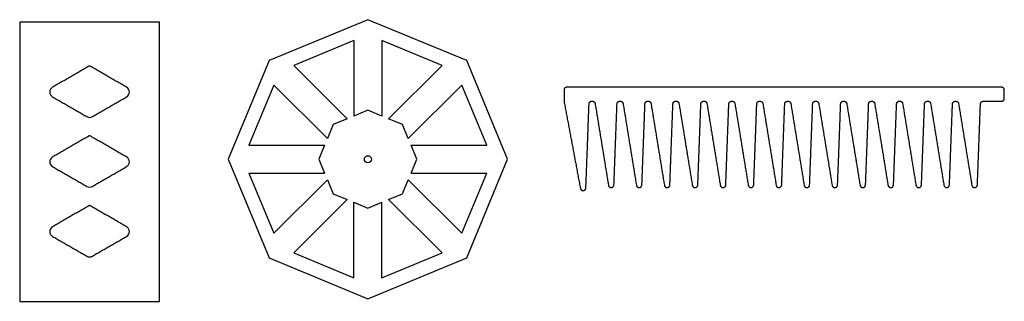
# Model space of a CAD drawing. Units: millimetres. Extents: x -213 to 139, y -1823 to -1722.
import ezdxf

# ---------------------------------------------------------------- set-up
doc = ezdxf.new("R2010")
doc.units = ezdxf.units.MM
doc.layers.add('Default', color=18, linetype='Continuous', true_color=0x000000)

msp = doc.modelspace()

# ---------------------------------------------------------------- linework, layer by layer
at = {"layer": 'Default'}
for p, q in [((-93.69, -1729.65), (-93.69, -1756.71)), ((-83.69, -1729.65), (-83.69, -1756.71)), ((-115.22, -1738.57), (-96.08, -1757.7)), ((-81.3, -1757.7), (-62.16, -1738.57)), ((-122.29, -1745.64), (-103.15, -1764.77)), ((-74.22, -1764.77), (-55.09, -1745.64)), ((-131.21, -1767.17), (-104.15, -1767.17)), ((-73.23, -1767.17), (-46.17, -1767.17)), ((-131.21, -1777.17), (-104.15, -1777.17)), ((-73.23, -1777.17), (-46.17, -1777.17)), ((-122.29, -1798.69), (-103.15, -1779.56)), ((-55.09, -1798.69), (-74.22, -1779.56)), ((-115.22, -1805.77), (-96.08, -1786.63)), ((-93.69, -1814.68), (-93.69, -1787.62)), ((-83.69, -1814.68), (-83.69, -1787.62)), ((-62.16, -1805.77), (-81.3, -1786.63))]:
    msp.add_line(p, q, dxfattribs=at)
for points in [[(-38.69, -1772.17), (-53.33, -1736.81), (-88.69, -1722.17), (-124.04, -1736.81), (-138.69, -1772.17), (-124.04, -1807.52), (-88.69, -1822.17), (-53.33, -1807.52)], [(-213.22, -1823.1), (-163.22, -1823.1), (-163.22, -1723.1), (-213.22, -1723.1)]]:
    msp.add_lwpolyline(points, close=True, dxfattribs=at)
for points in [[(-93.69, -1729.65), (-115.22, -1738.57)], [(-62.16, -1738.57), (-83.69, -1729.65)], [(-122.29, -1745.64), (-131.21, -1767.17)], [(-46.17, -1767.17), (-55.09, -1745.64)], [(-83.69, -1756.71), (-88.69, -1754.64), (-93.69, -1756.71)], [(-96.08, -1757.7), (-101.08, -1759.77), (-103.15, -1764.77)], [(-74.22, -1764.77), (-76.3, -1759.77), (-81.3, -1757.7)], [(-104.15, -1767.17), (-106.22, -1772.17), (-104.15, -1777.17)], [(-73.23, -1777.17), (-71.16, -1772.17), (-73.23, -1767.17)], [(-131.21, -1777.17), (-122.29, -1798.69)], [(-55.09, -1798.69), (-46.17, -1777.17)], [(-103.15, -1779.56), (-101.08, -1784.56), (-96.08, -1786.63)], [(-81.3, -1786.63), (-76.3, -1784.56), (-74.22, -1779.56)], [(-93.69, -1787.62), (-88.69, -1789.69), (-83.69, -1787.62)], [(-115.22, -1805.77), (-93.69, -1814.68)], [(-83.69, -1814.68), (-62.16, -1805.77)]]:
    msp.add_lwpolyline(points, dxfattribs=at)
msp.add_circle((-88.69, -1772.17), 1.25, dxfattribs=at)
for centre, start, end in [((-200.46, -1748.1), 120, 240), ((-175.99, -1748.1), 300, 60), ((-188.22, -1755.17), 240, 300), ((-200.46, -1773.1), 120, 240), ((-175.99, -1773.1), 300, 60), ((-188.22, -1780.17), 240, 300), ((-200.46, -1798.1), 120, 240), ((-175.99, -1798.1), 300, 60), ((-188.22, -1805.17), 240, 300)]:
    msp.add_arc(centre, 2, start, end, dxfattribs=at)
for points in [[(-188.47, -1738.87), (-194.97, -1742.62), (-201.46, -1746.37)], [(131.48, -1746.39), (56.98, -1746.39), (-17.52, -1746.39)], [(137.98, -1746.39), (134.73, -1746.39), (131.48, -1746.39)], [(-201.46, -1749.84), (-195.34, -1753.37), (-189.22, -1756.9)], [(-187.22, -1756.9), (-181.11, -1753.37), (-174.99, -1749.84)], [(-18.52, -1747.39), (-18.52, -1749.39), (-18.52, -1751.39)], [(138.98, -1750.39), (138.98, -1748.89), (138.98, -1747.39)], [(-18.52, -1751.39), (-15.6, -1767), (-12.67, -1782.61)], [(-10.69, -1782.46), (-10.12, -1767.41), (-9.56, -1752.35)], [(-8.56, -1751.39), (-8.47, -1751.39), (-8.37, -1751.39)], [(-7.39, -1752.23), (-5.01, -1766.86), (-2.63, -1781.48)], [(-0.65, -1781.36), (-0.1, -1766.86), (0.44, -1752.35)], [(1.44, -1751.39), (1.53, -1751.39), (1.63, -1751.39)], [(2.61, -1752.23), (4.99, -1766.86), (7.37, -1781.48)], [(9.35, -1781.36), (9.9, -1766.86), (10.44, -1752.35)], [(11.44, -1751.39), (11.53, -1751.39), (11.63, -1751.39)], [(12.61, -1752.23), (14.99, -1766.86), (17.37, -1781.48)], [(19.35, -1781.36), (19.9, -1766.86), (20.44, -1752.35)], [(21.44, -1751.39), (21.53, -1751.39), (21.63, -1751.39)], [(22.61, -1752.23), (24.99, -1766.86), (27.37, -1781.48)], [(29.35, -1781.36), (29.9, -1766.86), (30.44, -1752.35)], [(31.44, -1751.39), (31.53, -1751.39), (31.63, -1751.39)], [(32.61, -1752.23), (34.99, -1766.86), (37.37, -1781.48)], [(39.35, -1781.36), (39.9, -1766.86), (40.44, -1752.35)], [(41.44, -1751.39), (41.53, -1751.39), (41.63, -1751.39)], [(42.61, -1752.23), (44.99, -1766.86), (47.37, -1781.48)], [(49.35, -1781.36), (49.9, -1766.86), (50.44, -1752.35)], [(51.44, -1751.39), (51.53, -1751.39), (51.63, -1751.39)], [(52.61, -1752.23), (54.99, -1766.86), (57.37, -1781.48)], [(59.35, -1781.36), (59.9, -1766.86), (60.44, -1752.35)], [(61.44, -1751.39), (61.53, -1751.39), (61.63, -1751.39)], [(62.61, -1752.23), (64.99, -1766.86), (67.37, -1781.48)], [(69.35, -1781.36), (69.9, -1766.86), (70.44, -1752.35)], [(71.44, -1751.39), (71.53, -1751.39), (71.63, -1751.39)], [(72.61, -1752.23), (74.99, -1766.86), (77.37, -1781.48)], [(79.35, -1781.36), (79.9, -1766.86), (80.44, -1752.35)], [(81.44, -1751.39), (81.53, -1751.39), (81.63, -1751.39)], [(82.61, -1752.23), (84.99, -1766.86), (87.37, -1781.48)], [(89.35, -1781.36), (89.9, -1766.86), (90.44, -1752.35)], [(91.44, -1751.39), (91.53, -1751.39), (91.63, -1751.39)], [(92.61, -1752.23), (94.99, -1766.86), (97.37, -1781.48)], [(99.35, -1781.36), (99.9, -1766.86), (100.44, -1752.35)], [(101.44, -1751.39), (101.53, -1751.39), (101.63, -1751.39)], [(102.61, -1752.23), (104.99, -1766.86), (107.37, -1781.48)], [(109.35, -1781.36), (109.9, -1766.86), (110.44, -1752.35)], [(111.44, -1751.39), (111.53, -1751.39), (111.63, -1751.39)], [(112.61, -1752.23), (114.99, -1766.86), (117.37, -1781.48)], [(119.35, -1781.36), (119.9, -1766.86), (120.44, -1752.35)], [(121.44, -1751.39), (121.53, -1751.39), (121.63, -1751.39)], [(122.61, -1752.23), (124.99, -1766.86), (127.37, -1781.48)], [(129.35, -1781.36), (129.9, -1766.86), (130.44, -1752.35)], [(131.44, -1751.39), (131.96, -1751.39), (132.48, -1751.39)], [(132.48, -1751.39), (135.23, -1751.39), (137.98, -1751.39)], [(-188.47, -1763.87), (-194.97, -1767.62), (-201.46, -1771.37)], [(-201.46, -1774.84), (-195.34, -1778.37), (-189.22, -1781.9)], [(-187.22, -1781.9), (-181.11, -1778.37), (-174.99, -1774.84)], [(-188.47, -1788.87), (-194.97, -1792.62), (-201.46, -1796.37)], [(-201.46, -1799.84), (-195.34, -1803.37), (-189.22, -1806.9)], [(-187.22, -1806.9), (-181.11, -1803.37), (-174.99, -1799.84)]]:
    msp.add_open_spline(points, degree=2, dxfattribs=at)
for points, weights, knots in [([(-174.99, -1746.37), (-181.48, -1742.62), (-187.97, -1738.87), (-188.22, -1738.73), (-188.47, -1738.87)], [1, 1, 1, 0.866025403784, 1], [-15.283499, -15.283499, -15.283499, -0.288675, -0.288675, 0.234924, 0.234924, 0.234924]), ([(-174.99, -1771.37), (-181.48, -1767.62), (-187.97, -1763.87), (-188.22, -1763.73), (-188.47, -1763.87)], [1, 1, 1, 0.866025403784, 1], [-15.283499, -15.283499, -15.283499, -0.288675, -0.288675, 0.234924, 0.234924, 0.234924]), ([(-2.63, -1781.48), (-2.49, -1782.38), (-1.59, -1782.32), (-0.68, -1782.26), (-0.65, -1781.36)], [1, 0.74132453188, 1, 0.74132453188, 1], [103.139575, 103.139575, 103.139575, 104.611085, 104.611085, 106.082594, 106.082594, 106.082594]), ([(7.37, -1781.48), (7.51, -1782.38), (8.41, -1782.32), (9.32, -1782.26), (9.35, -1781.36)], [1, 0.74132453188, 1, 0.74132453188, 1], [167.873417, 167.873417, 167.873417, 169.344926, 169.344926, 170.816435, 170.816435, 170.816435]), ([(17.37, -1781.48), (17.51, -1782.38), (18.41, -1782.32), (19.32, -1782.26), (19.35, -1781.36)], [1, 0.74132453188, 1, 0.74132453188, 1], [232.607258, 232.607258, 232.607258, 234.078767, 234.078767, 235.550276, 235.550276, 235.550276]), ([(27.37, -1781.48), (27.51, -1782.38), (28.41, -1782.32), (29.32, -1782.26), (29.35, -1781.36)], [1, 0.74132453188, 1, 0.74132453188, 1], [297.341099, 297.341099, 297.341099, 298.812608, 298.812608, 300.284117, 300.284117, 300.284117]), ([(37.37, -1781.48), (37.51, -1782.38), (38.41, -1782.32), (39.32, -1782.26), (39.35, -1781.36)], [1, 0.74132453188, 1, 0.74132453188, 1], [362.07494, 362.07494, 362.07494, 363.546449, 363.546449, 365.017958, 365.017958, 365.017958]), ([(47.37, -1781.48), (47.51, -1782.38), (48.41, -1782.32), (49.32, -1782.26), (49.35, -1781.36)], [1, 0.74132453188, 1, 0.74132453188, 1], [426.808781, 426.808781, 426.808781, 428.280291, 428.280291, 429.7518, 429.7518, 429.7518]), ([(57.37, -1781.48), (57.51, -1782.38), (58.41, -1782.32), (59.32, -1782.26), (59.35, -1781.36)], [1, 0.74132453188, 1, 0.74132453188, 1], [491.542623, 491.542623, 491.542623, 493.014132, 493.014132, 494.485641, 494.485641, 494.485641]), ([(67.37, -1781.48), (67.51, -1782.38), (68.41, -1782.32), (69.32, -1782.26), (69.35, -1781.36)], [1, 0.74132453188, 1, 0.74132453188, 1], [556.276464, 556.276464, 556.276464, 557.747973, 557.747973, 559.219482, 559.219482, 559.219482]), ([(77.37, -1781.48), (77.51, -1782.38), (78.41, -1782.32), (79.32, -1782.26), (79.35, -1781.36)], [1, 0.74132453188, 1, 0.74132453188, 1], [621.010305, 621.010305, 621.010305, 622.481814, 622.481814, 623.953323, 623.953323, 623.953323]), ([(87.37, -1781.48), (87.51, -1782.38), (88.41, -1782.32), (89.32, -1782.26), (89.35, -1781.36)], [1, 0.74132453188, 1, 0.74132453188, 1], [685.744146, 685.744146, 685.744146, 687.215655, 687.215655, 688.687164, 688.687164, 688.687164]), ([(97.37, -1781.48), (97.51, -1782.38), (98.41, -1782.32), (99.32, -1782.26), (99.35, -1781.36)], [1, 0.74132453188, 1, 0.74132453188, 1], [750.477987, 750.477987, 750.477987, 751.949497, 751.949497, 753.421006, 753.421006, 753.421006]), ([(107.37, -1781.48), (107.51, -1782.38), (108.41, -1782.32), (109.32, -1782.26), (109.35, -1781.36)], [1, 0.74132453188, 1, 0.74132453188, 1], [815.211829, 815.211829, 815.211829, 816.683338, 816.683338, 818.154847, 818.154847, 818.154847]), ([(117.37, -1781.48), (117.51, -1782.38), (118.41, -1782.32), (119.32, -1782.26), (119.35, -1781.36)], [1, 0.74132453188, 1, 0.74132453188, 1], [879.94567, 879.94567, 879.94567, 881.417179, 881.417179, 882.888688, 882.888688, 882.888688]), ([(127.37, -1781.48), (127.51, -1782.38), (128.41, -1782.32), (129.32, -1782.26), (129.35, -1781.36)], [1, 0.74132453188, 1, 0.74132453188, 1], [944.679511, 944.679511, 944.679511, 946.15102, 946.15102, 947.622529, 947.622529, 947.622529]), ([(-12.67, -1782.61), (-12.51, -1783.48), (-11.61, -1783.42), (-10.72, -1783.35), (-10.69, -1782.46)], [1, 0.745380718321, 1, 0.745380718321, 1], [37.32958, 37.32958, 37.32958, 38.788962, 38.788962, 40.248343, 40.248343, 40.248343]), ([(-174.99, -1796.37), (-181.48, -1792.62), (-187.97, -1788.87), (-188.22, -1788.73), (-188.47, -1788.87)], [1, 1, 1, 0.866025403784, 1], [-15.283499, -15.283499, -15.283499, -0.288675, -0.288675, 0.234924, 0.234924, 0.234924])]:
    msp.add_rational_spline(points, weights, degree=2, knots=knots, dxfattribs=at)
for points, weights in [([(-17.52, -1746.39), (-18.52, -1746.39), (-18.52, -1747.39)], [1, 0.707106781187, 1]), ([(138.98, -1747.39), (138.98, -1746.39), (137.98, -1746.39)], [1, 0.707106781187, 1]), ([(137.98, -1751.39), (138.98, -1751.39), (138.98, -1750.39)], [1, 0.707106781187, 1]), ([(-9.56, -1752.35), (-9.52, -1751.39), (-8.56, -1751.39)], [1, 0.720233871943, 1]), ([(-8.37, -1751.39), (-7.52, -1751.39), (-7.39, -1752.23)], [1, 0.761707315633, 1]), ([(0.44, -1752.35), (0.48, -1751.39), (1.44, -1751.39)], [1, 0.720233871943, 1]), ([(1.63, -1751.39), (2.48, -1751.39), (2.61, -1752.23)], [1, 0.761707315633, 1]), ([(10.44, -1752.35), (10.48, -1751.39), (11.44, -1751.39)], [1, 0.720233871943, 1]), ([(11.63, -1751.39), (12.48, -1751.39), (12.61, -1752.23)], [1, 0.761707315633, 1]), ([(20.44, -1752.35), (20.48, -1751.39), (21.44, -1751.39)], [1, 0.720233871943, 1]), ([(21.63, -1751.39), (22.48, -1751.39), (22.61, -1752.23)], [1, 0.761707315633, 1]), ([(30.44, -1752.35), (30.48, -1751.39), (31.44, -1751.39)], [1, 0.720233871943, 1]), ([(31.63, -1751.39), (32.48, -1751.39), (32.61, -1752.23)], [1, 0.761707315633, 1]), ([(40.44, -1752.35), (40.48, -1751.39), (41.44, -1751.39)], [1, 0.720233871943, 1]), ([(41.63, -1751.39), (42.48, -1751.39), (42.61, -1752.23)], [1, 0.761707315633, 1]), ([(50.44, -1752.35), (50.48, -1751.39), (51.44, -1751.39)], [1, 0.720233871943, 1]), ([(51.63, -1751.39), (52.48, -1751.39), (52.61, -1752.23)], [1, 0.761707315633, 1]), ([(60.44, -1752.35), (60.48, -1751.39), (61.44, -1751.39)], [1, 0.720233871943, 1]), ([(61.63, -1751.39), (62.48, -1751.39), (62.61, -1752.23)], [1, 0.761707315633, 1]), ([(70.44, -1752.35), (70.48, -1751.39), (71.44, -1751.39)], [1, 0.720233871943, 1]), ([(71.63, -1751.39), (72.48, -1751.39), (72.61, -1752.23)], [1, 0.761707315633, 1]), ([(80.44, -1752.35), (80.48, -1751.39), (81.44, -1751.39)], [1, 0.720233871943, 1]), ([(81.63, -1751.39), (82.48, -1751.39), (82.61, -1752.23)], [1, 0.761707315633, 1]), ([(90.44, -1752.35), (90.48, -1751.39), (91.44, -1751.39)], [1, 0.720233871943, 1]), ([(91.63, -1751.39), (92.48, -1751.39), (92.61, -1752.23)], [1, 0.761707315633, 1]), ([(100.44, -1752.35), (100.48, -1751.39), (101.44, -1751.39)], [1, 0.720233871943, 1]), ([(101.63, -1751.39), (102.48, -1751.39), (102.61, -1752.23)], [1, 0.761707315633, 1]), ([(110.44, -1752.35), (110.48, -1751.39), (111.44, -1751.39)], [1, 0.720233871943, 1]), ([(111.63, -1751.39), (112.48, -1751.39), (112.61, -1752.23)], [1, 0.761707315633, 1]), ([(120.44, -1752.35), (120.48, -1751.39), (121.44, -1751.39)], [1, 0.720233871943, 1]), ([(121.63, -1751.39), (122.48, -1751.39), (122.61, -1752.23)], [1, 0.761707315633, 1]), ([(130.44, -1752.35), (130.48, -1751.39), (131.44, -1751.39)], [1, 0.720233871943, 1])]:
    msp.add_rational_spline(points, weights, degree=2, dxfattribs=at)

doc.saveas('drawing.dxf')
